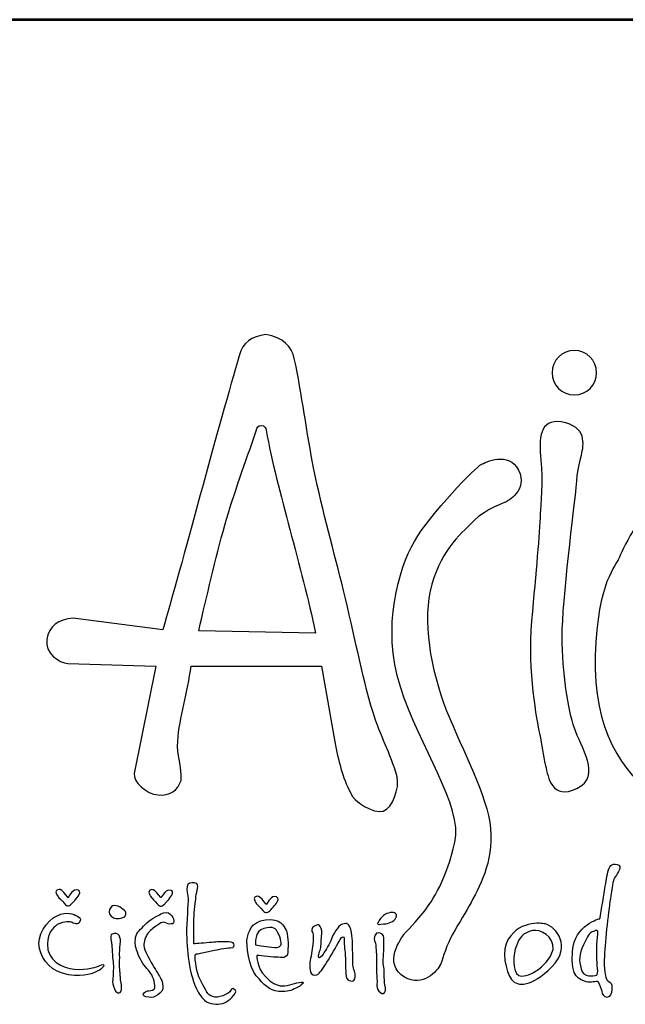
# Model space of a CAD drawing. Units: millimetres. Extents: x -839 to 5656, y 13330 to 22517.
# Drawn here: x -191 to 281, y 21748 to 22517 of the extents above; entities that cross this region are included whole.
import ezdxf
from ezdxf.enums import TextEntityAlignment as Align

# ---------------------------------------------------------------- set-up
doc = ezdxf.new("R2010")
doc.units = ezdxf.units.MM
for name, color, linetype in [('AS-OBRYS', 7, 'Continuous'), ('AS-Ramecek', 9, 'Continuous'), ('Vrstva 1', 7, 'Continuous')]:
    doc.layers.add(name, color=color, linetype=linetype)
doc.layers.add('SRAFY', color=9, linetype='Continuous', lineweight=0)
doc.styles.add('Arial', font='arial.ttf')
doc.styles.add('Castelar', font='CASTELAR.TTF')

# ---------------------------------------------------------------- blocks, each defined once
blk = doc.blocks.new('ram_samotny')
at = {"layer": 'AS-Ramecek', "lineweight": 53}
blk.add_line((0, 8167.5), (-5775, 8167.5), dxfattribs=at)
at = {"layer": 'Vrstva 1', "color": 156}
for points, knots in [([(-4937.22, 7642.45), (-4935.34, 7634.77), (-4940.45, 7620.47), (-4946.79, 7618.6), (-4946.79, 7618.6), (-4953.14, 7616.72), (-4967.68, 7624.75), (-4969.61, 7631.6), (-4969.61, 7631.6), (-4975.03, 7642.04), (-4978.03, 7653.71), (-4980.43, 7666.57), (-4980.43, 7666.57), (-4980.43, 7666.57), (-4989.58, 7719.21), (-4989.58, 7719.21), (-4989.58, 7719.21), (-4989.58, 7719.21), (-5080.08, 7719.17), (-5080.08, 7719.17), (-5080.08, 7719.17), (-5082.32, 7700.93), (-5088.06, 7683.92), (-5089.33, 7666.89), (-5089.33, 7666.89), (-5089.99, 7657.96), (-5086.15, 7649.03), (-5086.98, 7639.92), (-5086.98, 7639.92), (-5089.26, 7632.86), (-5094.8, 7629.09), (-5102.92, 7629.81), (-5102.92, 7629.81), (-5111.04, 7630.53), (-5120.14, 7638.67), (-5119.56, 7644.6), (-5119.56, 7644.6), (-5119.56, 7644.6), (-5104.42, 7719.2), (-5104.42, 7719.2), (-5104.42, 7719.2), (-5104.42, 7719.2), (-5165.39, 7720.86), (-5165.39, 7720.86), (-5165.39, 7720.86), (-5171.52, 7721.44), (-5181.7, 7728.13), (-5180.08, 7737.58), (-5180.08, 7737.58), (-5178.47, 7747.04), (-5172.33, 7751.49), (-5161.75, 7752.44), (-5161.75, 7752.44), (-5161.75, 7752.44), (-5099.57, 7744.38), (-5099.57, 7744.38), (-5099.57, 7744.38), (-5088.1, 7784.03), (-5059.54, 7890.98), (-5046.66, 7934.36), (-5046.66, 7934.36), (-5044.33, 7944.15), (-5038.18, 7947.42), (-5028.23, 7949.04), (-5028.23, 7949.04), (-5016.22, 7947.36), (-5010.2, 7940.77), (-5008.54, 7932.55), (-5008.54, 7932.55), (-5003.02, 7907.41), (-5000.07, 7881.28), (-4994.86, 7855.56), (-4994.86, 7855.56), (-4988.95, 7826.41), (-4980.76, 7797.76), (-4974.35, 7771.67), (-4974.35, 7771.67), (-4966.8, 7740.97), (-4961.96, 7713.82), (-4953.83, 7686.89), (-4953.83, 7686.89), (-4948.96, 7670.73), (-4941.86, 7659.16), (-4937.22, 7642.45)], [0, 0, 0, 0, 0.047619, 0.047619, 0.047619, 0.047619, 0.095238, 0.095238, 0.095238, 0.095238, 0.142857, 0.142857, 0.142857, 0.142857, 0.190476, 0.190476, 0.190476, 0.190476, 0.238095, 0.238095, 0.238095, 0.238095, 0.285714, 0.285714, 0.285714, 0.285714, 0.333333, 0.333333, 0.333333, 0.333333, 0.380952, 0.380952, 0.380952, 0.380952, 0.428571, 0.428571, 0.428571, 0.428571, 0.47619, 0.47619, 0.47619, 0.47619, 0.52381, 0.52381, 0.52381, 0.52381, 0.571429, 0.571429, 0.571429, 0.571429, 0.619048, 0.619048, 0.619048, 0.619048, 0.666667, 0.666667, 0.666667, 0.666667, 0.714286, 0.714286, 0.714286, 0.714286, 0.761905, 0.761905, 0.761905, 0.761905, 0.809524, 0.809524, 0.809524, 0.809524, 0.857143, 0.857143, 0.857143, 0.857143, 0.904762, 0.904762, 0.904762, 0.904762, 0.952381, 0.952381, 0.952381, 0.952381, 1, 1, 1, 1]), ([(-4814.32, 7938.04), (-4805.84, 7938.04), (-4798.93, 7931.12), (-4798.93, 7922.65), (-4798.93, 7922.65), (-4798.93, 7914.17), (-4805.84, 7907.25), (-4814.32, 7907.25), (-4814.32, 7907.25), (-4822.8, 7907.25), (-4829.71, 7914.17), (-4829.71, 7922.65), (-4829.71, 7922.65), (-4829.71, 7931.12), (-4822.8, 7938.04), (-4814.32, 7938.04)], [0, 0, 0, 0, 0.25, 0.25, 0.25, 0.25, 0.5, 0.5, 0.5, 0.5, 0.75, 0.75, 0.75, 0.75, 1, 1, 1, 1]), ([(-4823.37, 7888.47), (-4805.41, 7885.62), (-4807.64, 7872.74), (-4809.46, 7865.48), (-4809.46, 7865.48), (-4811.27, 7858.22), (-4811.88, 7856.4), (-4813.09, 7843.09), (-4813.09, 7843.09), (-4814.3, 7829.77), (-4822.77, 7764.42), (-4822.77, 7739.61), (-4822.77, 7739.61), (-4822.77, 7714.81), (-4818.53, 7688.78), (-4814.3, 7676.08), (-4814.3, 7676.08), (-4810.06, 7663.37), (-4794.94, 7642.8), (-4812.48, 7634.33), (-4812.48, 7634.33), (-4830.03, 7625.85), (-4832.45, 7642.2), (-4834.27, 7650.06), (-4834.27, 7650.06), (-4836.08, 7657.93), (-4836.69, 7663.97), (-4838.5, 7672.45), (-4838.5, 7672.45), (-4840.32, 7680.92), (-4846.98, 7715.41), (-4843.95, 7750.51), (-4843.95, 7750.51), (-4840.92, 7785.6), (-4838.5, 7810.41), (-4837.9, 7824.93), (-4837.9, 7824.93), (-4837.68, 7830.25), (-4835.82, 7847.72), (-4837.45, 7862.19), (-4837.45, 7862.19), (-4839.09, 7876.74), (-4838.53, 7890.87), (-4823.37, 7888.47)], [0, 0, 0, 0, 0.090909, 0.090909, 0.090909, 0.090909, 0.181818, 0.181818, 0.181818, 0.181818, 0.272727, 0.272727, 0.272727, 0.272727, 0.363636, 0.363636, 0.363636, 0.363636, 0.454545, 0.454545, 0.454545, 0.454545, 0.545455, 0.545455, 0.545455, 0.545455, 0.636364, 0.636364, 0.636364, 0.636364, 0.727273, 0.727273, 0.727273, 0.727273, 0.818182, 0.818182, 0.818182, 0.818182, 0.909091, 0.909091, 0.909091, 0.909091, 1, 1, 1, 1]), ([(-4993.75, 7742.11), (-5003.21, 7788.01), (-5020.33, 7840.57), (-5028, 7882.73), (-5028, 7882.73), (-5028.31, 7884.37), (-5028.9, 7886.01), (-5031.5, 7886.09), (-5031.5, 7886.09), (-5033.54, 7886.1), (-5034.34, 7884.55), (-5034.91, 7882.42), (-5034.91, 7882.42), (-5042.54, 7859.81), (-5050.03, 7839.98), (-5056.67, 7816.84), (-5056.67, 7816.84), (-5063.32, 7793.7), (-5069.12, 7767.33), (-5074.77, 7743.71), (-5074.77, 7743.71), (-5074.77, 7743.71), (-4993.75, 7742.11), (-4993.75, 7742.11)], [0, 0, 0, 0, 0.166667, 0.166667, 0.166667, 0.166667, 0.333333, 0.333333, 0.333333, 0.333333, 0.5, 0.5, 0.5, 0.5, 0.666667, 0.666667, 0.666667, 0.666667, 0.833333, 0.833333, 0.833333, 0.833333, 1, 1, 1, 1]), ([(-4931.97, 7533.72), (-4931.97, 7533.72), (-4947.13, 7515.15), (-4934.36, 7505.08), (-4934.36, 7505.08), (-4921.59, 7495.02), (-4910.6, 7506.01), (-4907.57, 7511.45), (-4907.57, 7511.45), (-4906.06, 7514.18), (-4903.91, 7523.12), (-4900.07, 7530.56), (-4900.07, 7530.56), (-4896.24, 7538.01), (-4890.71, 7546.38), (-4887.28, 7552.8), (-4887.28, 7552.8), (-4880.44, 7565.63), (-4870.24, 7582.89), (-4872.44, 7606.43), (-4872.44, 7606.43), (-4874.64, 7629.97), (-4891.49, 7659.49), (-4902.86, 7688.16), (-4902.86, 7688.16), (-4914.23, 7716.82), (-4919.99, 7751.22), (-4913.12, 7775.87), (-4913.12, 7775.87), (-4906.24, 7800.53), (-4890.98, 7812.92), (-4883.53, 7820.37), (-4883.53, 7820.37), (-4876.07, 7827.82), (-4861.49, 7833.08), (-4861.49, 7833.08), (-4861.49, 7833.08), (-4861.49, 7833.08), (-4846.04, 7841.14), (-4852.98, 7854.99), (-4852.98, 7854.99), (-4859.92, 7868.85), (-4876.11, 7860.21), (-4878.97, 7859.07), (-4878.97, 7859.07), (-4881.84, 7857.92), (-4914.32, 7824.61), (-4925.22, 7805.69), (-4925.22, 7805.69), (-4936.11, 7786.77), (-4948.15, 7746.64), (-4934.96, 7704.79), (-4934.96, 7704.79), (-4921.78, 7662.93), (-4891.39, 7622.23), (-4897.13, 7597), (-4897.13, 7597), (-4902.86, 7571.78), (-4912.03, 7556.87), (-4919.48, 7547.7), (-4919.48, 7547.7), (-4926.94, 7538.52), (-4931.97, 7533.72), (-4931.97, 7533.72)], [0, 0, 0, 0, 0.0625, 0.0625, 0.0625, 0.0625, 0.125, 0.125, 0.125, 0.125, 0.1875, 0.1875, 0.1875, 0.1875, 0.25, 0.25, 0.25, 0.25, 0.3125, 0.3125, 0.3125, 0.3125, 0.375, 0.375, 0.375, 0.375, 0.4375, 0.4375, 0.4375, 0.4375, 0.5, 0.5, 0.5, 0.5, 0.5625, 0.5625, 0.5625, 0.5625, 0.625, 0.625, 0.625, 0.625, 0.6875, 0.6875, 0.6875, 0.6875, 0.75, 0.75, 0.75, 0.75, 0.8125, 0.8125, 0.8125, 0.8125, 0.875, 0.875, 0.875, 0.875, 0.9375, 0.9375, 0.9375, 0.9375, 1, 1, 1, 1]), ([(-4572.86, 7827.35), (-4572.86, 7827.35), (-4500.86, 7789.84), (-4527.48, 7706.33), (-4527.48, 7706.33), (-4554.1, 7622.83), (-4675.12, 7605.28), (-4696.31, 7606.49), (-4696.31, 7606.49), (-4717.48, 7607.7), (-4803.28, 7623.49), (-4799.78, 7726.3), (-4799.78, 7726.3), (-4797.96, 7779.55), (-4785.86, 7786.81), (-4782.23, 7796.49), (-4782.23, 7796.49), (-4778.6, 7806.18), (-4762.26, 7834.61), (-4746.53, 7839.46), (-4746.53, 7839.46), (-4730.79, 7844.3), (-4725.35, 7843.09), (-4716.88, 7838.85), (-4716.88, 7838.85), (-4708.41, 7834.61), (-4708.41, 7829.77), (-4700.54, 7830.38), (-4700.54, 7830.38), (-4692.67, 7830.99), (-4682.39, 7837.64), (-4666.65, 7838.85), (-4666.65, 7838.85), (-4650.92, 7840.06), (-4634.58, 7843.69), (-4609.17, 7838.25), (-4609.17, 7838.25), (-4583.76, 7832.8), (-4572.86, 7827.35), (-4572.86, 7827.35)], [0, 0, 0, 0, 0.1, 0.1, 0.1, 0.1, 0.2, 0.2, 0.2, 0.2, 0.3, 0.3, 0.3, 0.3, 0.4, 0.4, 0.4, 0.4, 0.5, 0.5, 0.5, 0.5, 0.6, 0.6, 0.6, 0.6, 0.7, 0.7, 0.7, 0.7, 0.8, 0.8, 0.8, 0.8, 0.9, 0.9, 0.9, 0.9, 1, 1, 1, 1]), ([(-4796.55, 7544), (-4796.55, 7544), (-4814.11, 7540.22), (-4815.69, 7521.33), (-4815.69, 7521.33), (-4817.28, 7502.44), (-4810.07, 7501.74), (-4806.19, 7500.26), (-4806.19, 7500.26), (-4803.07, 7499.07), (-4798.7, 7501.06), (-4797.89, 7500.13), (-4797.89, 7500.13), (-4796.59, 7498.61), (-4795.35, 7494.89), (-4795.08, 7493.42), (-4795.08, 7493.42), (-4794.81, 7491.94), (-4793.47, 7489.13), (-4791.46, 7489.39), (-4791.46, 7489.39), (-4789.46, 7489.66), (-4788.4, 7492.09), (-4788.25, 7494.76), (-4788.25, 7494.76), (-4788.11, 7497.43), (-4788.39, 7498.92), (-4789.46, 7499.73), (-4789.46, 7499.73), (-4790.53, 7500.53), (-4792, 7500.94), (-4792.27, 7502.68), (-4792.27, 7502.68), (-4792.54, 7504.42), (-4794.01, 7507.78), (-4793.47, 7518.24), (-4793.47, 7518.24), (-4792.94, 7528.71), (-4790.49, 7551.06), (-4789.06, 7559.84), (-4789.06, 7559.84), (-4787.62, 7568.61), (-4787.56, 7570.9), (-4785.84, 7573.25), (-4785.84, 7573.25), (-4784.12, 7575.61), (-4780.58, 7580.74), (-4784.64, 7581.57), (-4784.64, 7581.57), (-4788.7, 7582.41), (-4790.13, 7580.4), (-4791.07, 7576.47), (-4791.07, 7576.47), (-4792, 7572.55), (-4792.67, 7567.33), (-4793.34, 7563.59), (-4793.34, 7563.59), (-4794.01, 7559.7), (-4796.55, 7544), (-4796.55, 7544)], [0, 0, 0, 0, 0.066667, 0.066667, 0.066667, 0.066667, 0.133333, 0.133333, 0.133333, 0.133333, 0.2, 0.2, 0.2, 0.2, 0.266667, 0.266667, 0.266667, 0.266667, 0.333333, 0.333333, 0.333333, 0.333333, 0.4, 0.4, 0.4, 0.4, 0.466667, 0.466667, 0.466667, 0.466667, 0.533333, 0.533333, 0.533333, 0.533333, 0.6, 0.6, 0.6, 0.6, 0.666667, 0.666667, 0.666667, 0.666667, 0.733333, 0.733333, 0.733333, 0.733333, 0.8, 0.8, 0.8, 0.8, 0.866667, 0.866667, 0.866667, 0.866667, 0.933333, 0.933333, 0.933333, 0.933333, 1, 1, 1, 1]), ([(-5078.18, 7526.56), (-5076.28, 7526.56), (-5070.28, 7527.1), (-5065.86, 7527.5), (-5065.86, 7527.5), (-5061.45, 7527.9), (-5059.57, 7528.04), (-5056.23, 7527.9), (-5056.23, 7527.9), (-5052.88, 7527.77), (-5050.74, 7527.77), (-5050.34, 7526.56), (-5050.34, 7526.56), (-5049.93, 7525.35), (-5049.8, 7523.88), (-5052.88, 7523.74), (-5052.88, 7523.74), (-5055.96, 7523.61), (-5062.38, 7522.4), (-5064.93, 7521.87), (-5064.93, 7521.87), (-5067.47, 7521.33), (-5070.63, 7520.86), (-5073.49, 7519.99), (-5073.49, 7519.99), (-5076.35, 7519.11), (-5076.97, 7520.52), (-5077.24, 7518.11), (-5077.24, 7518.11), (-5077.51, 7515.69), (-5076.07, 7506.48), (-5073.76, 7501.74), (-5073.76, 7501.74), (-5071.45, 7497), (-5068.77, 7491.79), (-5066.8, 7490.6), (-5066.8, 7490.6), (-5064.83, 7489.42), (-5062.38, 7489.13), (-5059.84, 7489.93), (-5059.84, 7489.93), (-5057.3, 7490.74), (-5055.69, 7491.54), (-5054.22, 7492.35), (-5054.22, 7492.35), (-5052.75, 7493.15), (-5052.22, 7496.11), (-5051.01, 7495.43), (-5051.01, 7495.43), (-5049.8, 7494.76), (-5047.53, 7494.29), (-5050.6, 7490.6), (-5050.6, 7490.6), (-5053.68, 7486.91), (-5057.12, 7484.82), (-5061.31, 7484.7), (-5061.31, 7484.7), (-5065.5, 7484.57), (-5070.08, 7485.18), (-5073.76, 7490.87), (-5073.76, 7490.87), (-5077.44, 7496.56), (-5079.79, 7503.62), (-5081.12, 7511.53), (-5081.12, 7511.53), (-5082.46, 7519.45), (-5083, 7525.63), (-5083.13, 7533.54), (-5083.13, 7533.54), (-5083.27, 7541.45), (-5082.04, 7554.85), (-5082.06, 7557.69), (-5082.06, 7557.69), (-5082.08, 7560.53), (-5083.03, 7561.16), (-5083, 7564.26), (-5083, 7564.26), (-5082.96, 7567.37), (-5082.08, 7568.97), (-5079.52, 7568.83), (-5079.52, 7568.83), (-5076.96, 7568.69), (-5074.7, 7569.09), (-5075.63, 7564.93), (-5075.63, 7564.93), (-5076.57, 7560.77), (-5076.55, 7560.54), (-5076.84, 7557.56), (-5076.84, 7557.56), (-5077.12, 7554.57), (-5078.21, 7546), (-5078.18, 7542.39), (-5078.18, 7542.39), (-5078.21, 7538.5), (-5078.18, 7526.56), (-5078.18, 7526.56)], [0, 0, 0, 0, 0.041667, 0.041667, 0.041667, 0.041667, 0.083333, 0.083333, 0.083333, 0.083333, 0.125, 0.125, 0.125, 0.125, 0.166667, 0.166667, 0.166667, 0.166667, 0.208333, 0.208333, 0.208333, 0.208333, 0.25, 0.25, 0.25, 0.25, 0.291667, 0.291667, 0.291667, 0.291667, 0.333333, 0.333333, 0.333333, 0.333333, 0.375, 0.375, 0.375, 0.375, 0.416667, 0.416667, 0.416667, 0.416667, 0.458333, 0.458333, 0.458333, 0.458333, 0.5, 0.5, 0.5, 0.5, 0.541667, 0.541667, 0.541667, 0.541667, 0.583333, 0.583333, 0.583333, 0.583333, 0.625, 0.625, 0.625, 0.625, 0.666667, 0.666667, 0.666667, 0.666667, 0.708333, 0.708333, 0.708333, 0.708333, 0.75, 0.75, 0.75, 0.75, 0.791667, 0.791667, 0.791667, 0.791667, 0.833333, 0.833333, 0.833333, 0.833333, 0.875, 0.875, 0.875, 0.875, 0.916667, 0.916667, 0.916667, 0.916667, 0.958333, 0.958333, 0.958333, 0.958333, 1, 1, 1, 1]), ([(-5165.32, 7558.5), (-5165.32, 7558.5), (-5162.51, 7564), (-5159.83, 7564), (-5159.83, 7564), (-5157.15, 7564), (-5156.62, 7562.52), (-5157.82, 7560.37), (-5157.82, 7560.37), (-5159.02, 7558.23), (-5162.64, 7554.47), (-5162.64, 7554.47), (-5162.64, 7554.47), (-5162.64, 7554.47), (-5164.25, 7552.86), (-5165.18, 7552.86), (-5165.18, 7552.86), (-5166.12, 7552.86), (-5166.66, 7552.99), (-5167.86, 7554.47), (-5167.86, 7554.47), (-5169.06, 7555.95), (-5172.14, 7559.03), (-5172.14, 7559.03), (-5172.14, 7559.03), (-5172.14, 7559.03), (-5174.82, 7562.92), (-5173.35, 7563.59), (-5173.35, 7563.59), (-5171.87, 7564.26), (-5171.34, 7564.8), (-5169.6, 7563.46), (-5169.6, 7563.46), (-5167.86, 7562.12), (-5165.32, 7558.5), (-5165.32, 7558.5)], [0, 0, 0, 0, 0.111111, 0.111111, 0.111111, 0.111111, 0.222222, 0.222222, 0.222222, 0.222222, 0.333333, 0.333333, 0.333333, 0.333333, 0.444444, 0.444444, 0.444444, 0.444444, 0.555556, 0.555556, 0.555556, 0.555556, 0.666667, 0.666667, 0.666667, 0.666667, 0.777778, 0.777778, 0.777778, 0.777778, 0.888889, 0.888889, 0.888889, 0.888889, 1, 1, 1, 1]), ([(-5100.93, 7558.32), (-5100.93, 7558.32), (-5098.12, 7563.82), (-5095.44, 7563.82), (-5095.44, 7563.82), (-5092.77, 7563.82), (-5092.23, 7562.34), (-5093.44, 7560.2), (-5093.44, 7560.2), (-5094.64, 7558.05), (-5098.26, 7554.29), (-5098.26, 7554.29), (-5098.26, 7554.29), (-5098.26, 7554.29), (-5099.86, 7552.68), (-5100.8, 7552.68), (-5100.8, 7552.68), (-5101.73, 7552.68), (-5102.27, 7552.82), (-5103.47, 7554.29), (-5103.47, 7554.29), (-5104.68, 7555.77), (-5107.76, 7558.85), (-5107.76, 7558.85), (-5107.76, 7558.85), (-5107.76, 7558.85), (-5110.44, 7562.75), (-5108.96, 7563.42), (-5108.96, 7563.42), (-5107.49, 7564.09), (-5106.95, 7564.62), (-5105.21, 7563.28), (-5105.21, 7563.28), (-5103.47, 7561.94), (-5100.93, 7558.32), (-5100.93, 7558.32)], [0, 0, 0, 0, 0.111111, 0.111111, 0.111111, 0.111111, 0.222222, 0.222222, 0.222222, 0.222222, 0.333333, 0.333333, 0.333333, 0.333333, 0.444444, 0.444444, 0.444444, 0.444444, 0.555556, 0.555556, 0.555556, 0.555556, 0.666667, 0.666667, 0.666667, 0.666667, 0.777778, 0.777778, 0.777778, 0.777778, 0.888889, 0.888889, 0.888889, 0.888889, 1, 1, 1, 1]), ([(-5027.84, 7553.78), (-5027.84, 7553.78), (-5025.03, 7559.28), (-5022.35, 7559.28), (-5022.35, 7559.28), (-5019.68, 7559.28), (-5019.14, 7557.8), (-5020.35, 7555.66), (-5020.35, 7555.66), (-5021.55, 7553.51), (-5025.17, 7549.75), (-5025.17, 7549.75), (-5025.17, 7549.75), (-5025.17, 7549.75), (-5026.77, 7548.14), (-5027.71, 7548.14), (-5027.71, 7548.14), (-5028.65, 7548.14), (-5029.18, 7548.28), (-5030.38, 7549.75), (-5030.38, 7549.75), (-5031.59, 7551.23), (-5034.67, 7554.32), (-5034.67, 7554.32), (-5034.67, 7554.32), (-5034.67, 7554.32), (-5037.35, 7558.21), (-5035.88, 7558.88), (-5035.88, 7558.88), (-5034.4, 7559.55), (-5033.86, 7560.08), (-5032.12, 7558.74), (-5032.12, 7558.74), (-5030.38, 7557.4), (-5027.84, 7553.78), (-5027.84, 7553.78)], [0, 0, 0, 0, 0.111111, 0.111111, 0.111111, 0.111111, 0.222222, 0.222222, 0.222222, 0.222222, 0.333333, 0.333333, 0.333333, 0.333333, 0.444444, 0.444444, 0.444444, 0.444444, 0.555556, 0.555556, 0.555556, 0.555556, 0.666667, 0.666667, 0.666667, 0.666667, 0.777778, 0.777778, 0.777778, 0.777778, 0.888889, 0.888889, 0.888889, 0.888889, 1, 1, 1, 1]), ([(-5163.04, 7541.59), (-5163.04, 7541.59), (-5159.06, 7538.9), (-5157.69, 7541.19), (-5157.69, 7541.19), (-5156.31, 7543.47), (-5155.92, 7544.07), (-5158.76, 7545.61), (-5158.76, 7545.61), (-5161.6, 7547.15), (-5165.99, 7549.24), (-5172.95, 7546.02), (-5172.95, 7546.02), (-5179.91, 7542.8), (-5187.4, 7531.93), (-5185.26, 7523.34), (-5185.26, 7523.34), (-5183.12, 7514.75), (-5176.74, 7507.13), (-5165.05, 7505.09), (-5165.05, 7505.09), (-5153.35, 7503.05), (-5147.46, 7506.55), (-5145.11, 7507.51), (-5145.11, 7507.51), (-5142.75, 7508.47), (-5142.06, 7509.25), (-5140.82, 7510.86), (-5140.82, 7510.86), (-5139.58, 7512.48), (-5141.76, 7512.47), (-5143.36, 7511.53), (-5143.36, 7511.53), (-5144.97, 7510.59), (-5152.31, 7508.18), (-5160.77, 7508.98), (-5160.77, 7508.98), (-5169.22, 7509.79), (-5180.05, 7514.75), (-5179.64, 7526.56), (-5179.64, 7526.56), (-5179.37, 7534.21), (-5176.23, 7537.38), (-5172.81, 7539.84), (-5172.81, 7539.84), (-5168.14, 7542.56), (-5163.04, 7541.59), (-5163.04, 7541.59)], [0, 0, 0, 0, 0.083333, 0.083333, 0.083333, 0.083333, 0.166667, 0.166667, 0.166667, 0.166667, 0.25, 0.25, 0.25, 0.25, 0.333333, 0.333333, 0.333333, 0.333333, 0.416667, 0.416667, 0.416667, 0.416667, 0.5, 0.5, 0.5, 0.5, 0.583333, 0.583333, 0.583333, 0.583333, 0.666667, 0.666667, 0.666667, 0.666667, 0.75, 0.75, 0.75, 0.75, 0.833333, 0.833333, 0.833333, 0.833333, 0.916667, 0.916667, 0.916667, 0.916667, 1, 1, 1, 1]), ([(-5126.23, 7545.21), (-5126.23, 7545.21), (-5129.28, 7543.72), (-5131.99, 7544), (-5131.99, 7544), (-5134.69, 7544.29), (-5137.05, 7546.65), (-5136.94, 7548.83), (-5136.94, 7548.83), (-5136.83, 7551.01), (-5135.22, 7553.13), (-5133.33, 7553.13), (-5133.33, 7553.13), (-5131.44, 7553.12), (-5129.45, 7552.32), (-5128.1, 7551.12), (-5128.1, 7551.12), (-5126.76, 7549.92), (-5125.24, 7549.33), (-5125.29, 7548.16), (-5125.29, 7548.16), (-5125.05, 7545.92), (-5126.23, 7545.21), (-5126.23, 7545.21)], [0, 0, 0, 0, 0.166667, 0.166667, 0.166667, 0.166667, 0.333333, 0.333333, 0.333333, 0.333333, 0.5, 0.5, 0.5, 0.5, 0.666667, 0.666667, 0.666667, 0.666667, 0.833333, 0.833333, 0.833333, 0.833333, 1, 1, 1, 1]), ([(-5104.68, 7538.64), (-5104.68, 7538.64), (-5101.2, 7541.45), (-5099.46, 7541.45), (-5099.46, 7541.45), (-5097.72, 7541.45), (-5096.13, 7540.12), (-5094.91, 7540.25), (-5094.91, 7540.25), (-5093.68, 7540.38), (-5091.94, 7539.84), (-5092.1, 7542.26), (-5092.1, 7542.26), (-5092.26, 7544.68), (-5092.9, 7545.21), (-5094.37, 7546.96), (-5094.37, 7546.96), (-5095.85, 7548.7), (-5098.55, 7548.66), (-5100.93, 7547.23), (-5100.93, 7547.23), (-5103.32, 7545.79), (-5109.1, 7543.2), (-5111.91, 7539.98), (-5111.91, 7539.98), (-5114.72, 7536.76), (-5118.07, 7534.61), (-5118.47, 7530.85), (-5118.47, 7530.85), (-5118.87, 7527.1), (-5119.02, 7526.26), (-5117.8, 7522.27), (-5117.8, 7522.27), (-5116.57, 7518.27), (-5114.18, 7513.29), (-5111.64, 7510.46), (-5111.64, 7510.46), (-5109.11, 7507.63), (-5106.69, 7505.23), (-5105.75, 7500.53), (-5105.75, 7500.53), (-5104.82, 7495.84), (-5104.68, 7495.16), (-5106.69, 7494.49), (-5106.69, 7494.49), (-5108.7, 7493.82), (-5109.9, 7494.22), (-5111.51, 7493.42), (-5111.51, 7493.42), (-5113.11, 7492.61), (-5114.45, 7490.33), (-5111.37, 7489.8), (-5111.37, 7489.8), (-5108.29, 7489.26), (-5106.42, 7489.12), (-5104.68, 7490.2), (-5104.68, 7490.2), (-5102.94, 7491.28), (-5099.86, 7492.75), (-5099.73, 7495.3), (-5099.73, 7495.3), (-5099.6, 7497.85), (-5099.85, 7499.99), (-5100.67, 7501.6), (-5100.67, 7501.6), (-5101.48, 7503.22), (-5103.21, 7506.44), (-5105.62, 7510.06), (-5105.62, 7510.06), (-5108.03, 7513.68), (-5112.85, 7522.67), (-5112.85, 7525.35), (-5112.85, 7525.35), (-5112.85, 7528.04), (-5111.64, 7531.66), (-5109.77, 7534.07), (-5109.77, 7534.07), (-5107.89, 7536.49), (-5104.68, 7538.64), (-5104.68, 7538.64)], [0, 0, 0, 0, 0.05, 0.05, 0.05, 0.05, 0.1, 0.1, 0.1, 0.1, 0.15, 0.15, 0.15, 0.15, 0.2, 0.2, 0.2, 0.2, 0.25, 0.25, 0.25, 0.25, 0.3, 0.3, 0.3, 0.3, 0.35, 0.35, 0.35, 0.35, 0.4, 0.4, 0.4, 0.4, 0.45, 0.45, 0.45, 0.45, 0.5, 0.5, 0.5, 0.5, 0.55, 0.55, 0.55, 0.55, 0.6, 0.6, 0.6, 0.6, 0.65, 0.65, 0.65, 0.65, 0.7, 0.7, 0.7, 0.7, 0.75, 0.75, 0.75, 0.75, 0.8, 0.8, 0.8, 0.8, 0.85, 0.85, 0.85, 0.85, 0.9, 0.9, 0.9, 0.9, 0.95, 0.95, 0.95, 0.95, 1, 1, 1, 1]), ([(-4950.21, 7541.5), (-4949.68, 7542.1), (-4950.43, 7541.79), (-4948.63, 7544.03), (-4948.63, 7544.03), (-4946.83, 7546.27), (-4945.58, 7547.49), (-4942.04, 7548.15), (-4942.04, 7548.15), (-4938.49, 7548.8), (-4936.91, 7547.08), (-4937.88, 7545.04), (-4937.88, 7545.04), (-4938.86, 7543.01), (-4939.74, 7542.25), (-4941.47, 7541.51), (-4941.47, 7541.51), (-4943.2, 7540.77), (-4944.18, 7540.54), (-4946.74, 7540.31), (-4946.74, 7540.31), (-4949.29, 7540.08), (-4950.48, 7539.72), (-4950.75, 7540.43), (-4950.75, 7540.43), (-4951.02, 7541.15), (-4950.21, 7541.5), (-4950.21, 7541.5)], [0, 0, 0, 0, 0.142857, 0.142857, 0.142857, 0.142857, 0.285714, 0.285714, 0.285714, 0.285714, 0.428571, 0.428571, 0.428571, 0.428571, 0.571429, 0.571429, 0.571429, 0.571429, 0.714286, 0.714286, 0.714286, 0.714286, 0.857143, 0.857143, 0.857143, 0.857143, 1, 1, 1, 1]), ([(-5034.54, 7518.51), (-5034.54, 7518.51), (-5025.04, 7517.3), (-5021.16, 7517.3), (-5021.16, 7517.3), (-5017.27, 7517.3), (-5013.39, 7515.69), (-5012.99, 7520.79), (-5012.99, 7520.79), (-5012.59, 7525.89), (-5012.86, 7533.67), (-5014.2, 7536.09), (-5014.2, 7536.09), (-5015.53, 7538.5), (-5017.95, 7544.54), (-5028.39, 7543.2), (-5028.39, 7543.2), (-5038.82, 7541.86), (-5040.17, 7534.34), (-5041.1, 7530.32), (-5041.1, 7530.32), (-5042.04, 7526.29), (-5040.03, 7510.19), (-5034.81, 7504.29), (-5034.81, 7504.29), (-5029.59, 7498.38), (-5025.97, 7493.96), (-5019.28, 7493.55), (-5019.28, 7493.55), (-5012.59, 7493.15), (-5011.01, 7494.11), (-5007.37, 7495.84), (-5007.37, 7495.84), (-5003.73, 7497.56), (-5000.01, 7500.4), (-5003.76, 7499.99), (-5003.76, 7499.99), (-5007.5, 7499.59), (-5012.32, 7497.18), (-5016.6, 7497.31), (-5016.6, 7497.31), (-5020.89, 7497.44), (-5024.37, 7499.32), (-5028.39, 7503.89), (-5028.39, 7503.89), (-5034.81, 7509.92), (-5034.54, 7518.51), (-5034.54, 7518.51)], [0, 0, 0, 0, 0.083333, 0.083333, 0.083333, 0.083333, 0.166667, 0.166667, 0.166667, 0.166667, 0.25, 0.25, 0.25, 0.25, 0.333333, 0.333333, 0.333333, 0.333333, 0.416667, 0.416667, 0.416667, 0.416667, 0.5, 0.5, 0.5, 0.5, 0.583333, 0.583333, 0.583333, 0.583333, 0.666667, 0.666667, 0.666667, 0.666667, 0.75, 0.75, 0.75, 0.75, 0.833333, 0.833333, 0.833333, 0.833333, 0.916667, 0.916667, 0.916667, 0.916667, 1, 1, 1, 1]), ([(-4967.88, 7511.67), (-4967.48, 7509.25), (-4965.88, 7506.03), (-4966.28, 7503.75), (-4966.28, 7503.75), (-4966.68, 7501.47), (-4966.93, 7500.13), (-4969.62, 7500.8), (-4969.62, 7500.8), (-4972.31, 7501.47), (-4972.3, 7502.68), (-4972.7, 7506.03), (-4972.7, 7506.03), (-4973.1, 7509.39), (-4972.83, 7518.51), (-4973.5, 7522), (-4973.5, 7522), (-4974.17, 7525.49), (-4973.36, 7531.58), (-4974.58, 7531.39), (-4974.58, 7531.39), (-4975.8, 7531.21), (-4975.99, 7530.59), (-4977.65, 7527.9), (-4977.65, 7527.9), (-4979.32, 7525.21), (-4982.85, 7518.03), (-4985.82, 7513.82), (-4985.82, 7513.82), (-4988.78, 7509.59), (-4990.83, 7505.81), (-4992.78, 7505.09), (-4992.78, 7505.09), (-4994.72, 7504.38), (-4996.65, 7504.82), (-4997.2, 7506.97), (-4997.2, 7506.97), (-4997.74, 7509.12), (-4998, 7510.73), (-4997.6, 7513.68), (-4997.6, 7513.68), (-4997.2, 7516.63), (-4995.99, 7522.8), (-4995.72, 7525.89), (-4995.72, 7525.89), (-4995.46, 7528.98), (-4994.92, 7532.86), (-4995.72, 7534.07), (-4995.72, 7534.07), (-4996.53, 7535.28), (-4996.93, 7537.83), (-4994.52, 7538.77), (-4994.52, 7538.77), (-4992.11, 7539.71), (-4991.69, 7540.13), (-4991.04, 7539.31), (-4991.04, 7539.31), (-4990.39, 7538.49), (-4988.9, 7536.49), (-4989.43, 7533.27), (-4989.43, 7533.27), (-4989.97, 7530.05), (-4989.8, 7525.09), (-4990.37, 7523.07), (-4990.37, 7523.07), (-4990.94, 7521.05), (-4992.64, 7516.5), (-4991.04, 7516.9), (-4991.04, 7516.9), (-4989.43, 7517.3), (-4988.77, 7518.98), (-4987.96, 7520.25), (-4987.96, 7520.25), (-4987.16, 7521.53), (-4983.81, 7526.83), (-4982.74, 7529.92), (-4982.74, 7529.92), (-4981.67, 7533.01), (-4977.79, 7539.18), (-4975.65, 7539.85), (-4975.65, 7539.85), (-4973.5, 7540.52), (-4970.7, 7542.12), (-4969.35, 7536.49), (-4969.35, 7536.49), (-4968.02, 7530.85), (-4968.02, 7525.89), (-4968.02, 7522), (-4968.02, 7522), (-4968.02, 7518.11), (-4967.88, 7511.67), (-4967.88, 7511.67)], [0, 0, 0, 0, 0.043478, 0.043478, 0.043478, 0.043478, 0.086957, 0.086957, 0.086957, 0.086957, 0.130435, 0.130435, 0.130435, 0.130435, 0.173913, 0.173913, 0.173913, 0.173913, 0.217391, 0.217391, 0.217391, 0.217391, 0.26087, 0.26087, 0.26087, 0.26087, 0.304348, 0.304348, 0.304348, 0.304348, 0.347826, 0.347826, 0.347826, 0.347826, 0.391304, 0.391304, 0.391304, 0.391304, 0.434783, 0.434783, 0.434783, 0.434783, 0.478261, 0.478261, 0.478261, 0.478261, 0.521739, 0.521739, 0.521739, 0.521739, 0.565217, 0.565217, 0.565217, 0.565217, 0.608696, 0.608696, 0.608696, 0.608696, 0.652174, 0.652174, 0.652174, 0.652174, 0.695652, 0.695652, 0.695652, 0.695652, 0.73913, 0.73913, 0.73913, 0.73913, 0.782609, 0.782609, 0.782609, 0.782609, 0.826087, 0.826087, 0.826087, 0.826087, 0.869565, 0.869565, 0.869565, 0.869565, 0.913043, 0.913043, 0.913043, 0.913043, 0.956522, 0.956522, 0.956522, 0.956522, 1, 1, 1, 1]), ([(-4834.56, 7540.38), (-4826.67, 7538.1), (-4815.98, 7524.71), (-4829.88, 7510.59), (-4829.88, 7510.59), (-4843.79, 7496.48), (-4853.83, 7496.49), (-4857.86, 7501.74), (-4857.86, 7501.74), (-4861.88, 7506.99), (-4865.19, 7522.56), (-4860.13, 7529.65), (-4860.13, 7529.65), (-4851.57, 7544), (-4834.56, 7540.38), (-4834.56, 7540.38)], [0, 0, 0, 0, 0.25, 0.25, 0.25, 0.25, 0.5, 0.5, 0.5, 0.5, 0.75, 0.75, 0.75, 0.75, 1, 1, 1, 1]), ([(-5128.91, 7501.2), (-5128.91, 7501.2), (-5128.1, 7498.25), (-5128.24, 7496.1), (-5128.24, 7496.1), (-5128.37, 7493.96), (-5128.77, 7492.48), (-5129.98, 7492.48), (-5129.98, 7492.48), (-5131.19, 7492.48), (-5132.13, 7492.75), (-5133.19, 7495.3), (-5133.19, 7495.3), (-5134.25, 7497.85), (-5134.81, 7499.7), (-5134.4, 7501.74), (-5134.4, 7501.74), (-5133.98, 7503.77), (-5133.73, 7511.4), (-5134.13, 7514.22), (-5134.13, 7514.22), (-5134.53, 7517.03), (-5135.07, 7525.35), (-5135.07, 7526.16), (-5135.07, 7526.16), (-5135.07, 7526.96), (-5136.8, 7532.45), (-5134.8, 7533.27), (-5134.8, 7533.27), (-5132.8, 7534.09), (-5131.06, 7533.86), (-5129.98, 7532.2), (-5129.98, 7532.2), (-5128.89, 7530.53), (-5128.9, 7529), (-5129.17, 7526.16), (-5129.17, 7526.16), (-5129.45, 7523.32), (-5129.71, 7520.25), (-5129.58, 7518.91), (-5129.58, 7518.91), (-5129.44, 7517.57), (-5129.71, 7511.53), (-5129.58, 7510.46), (-5129.58, 7510.46), (-5129.41, 7509.46), (-5128.91, 7501.2), (-5128.91, 7501.2)], [0, 0, 0, 0, 0.083333, 0.083333, 0.083333, 0.083333, 0.166667, 0.166667, 0.166667, 0.166667, 0.25, 0.25, 0.25, 0.25, 0.333333, 0.333333, 0.333333, 0.333333, 0.416667, 0.416667, 0.416667, 0.416667, 0.5, 0.5, 0.5, 0.5, 0.583333, 0.583333, 0.583333, 0.583333, 0.666667, 0.666667, 0.666667, 0.666667, 0.75, 0.75, 0.75, 0.75, 0.833333, 0.833333, 0.833333, 0.833333, 0.916667, 0.916667, 0.916667, 0.916667, 1, 1, 1, 1]), ([(-5035.35, 7525.89), (-5035.35, 7525.89), (-5036.41, 7535.68), (-5029.59, 7537.16), (-5029.59, 7537.16), (-5022.76, 7538.64), (-5021.42, 7537.83), (-5019.28, 7533), (-5019.28, 7533), (-5017.14, 7528.17), (-5017.14, 7525.49), (-5018.75, 7524.68), (-5018.75, 7524.68), (-5020.35, 7523.88), (-5020.35, 7523.61), (-5024.37, 7524.15), (-5024.37, 7524.15), (-5028.39, 7524.68), (-5035.35, 7525.89), (-5035.35, 7525.89)], [0, 0, 0, 0, 0.2, 0.2, 0.2, 0.2, 0.4, 0.4, 0.4, 0.4, 0.6, 0.6, 0.6, 0.6, 0.8, 0.8, 0.8, 0.8, 1, 1, 1, 1]), ([(-4951.55, 7519.85), (-4951.55, 7519.85), (-4951.95, 7523.74), (-4951.95, 7525.49), (-4951.95, 7525.49), (-4951.95, 7527.23), (-4953.81, 7530.16), (-4952.89, 7531.45), (-4952.89, 7531.45), (-4951.97, 7532.74), (-4952.22, 7534.19), (-4950.35, 7534.13), (-4950.35, 7534.13), (-4948.48, 7534.07), (-4946.32, 7532.7), (-4946.33, 7530.72), (-4946.33, 7530.72), (-4946.34, 7528.74), (-4946.33, 7525.49), (-4946.33, 7523.74), (-4946.33, 7523.74), (-4946.33, 7522), (-4947.27, 7513.68), (-4946.6, 7511.53), (-4946.6, 7511.53), (-4945.93, 7509.39), (-4946.2, 7500.66), (-4945.93, 7499.46), (-4945.93, 7499.46), (-4945.66, 7498.25), (-4944.52, 7493.93), (-4945.93, 7492.75), (-4945.93, 7492.75), (-4947.35, 7491.56), (-4948, 7492.09), (-4949.77, 7493.74), (-4949.77, 7493.74), (-4951.53, 7495.4), (-4951.17, 7496.91), (-4951.15, 7498.79), (-4951.15, 7498.79), (-4951.13, 7500.66), (-4950.75, 7499.59), (-4951.15, 7502.14), (-4951.15, 7502.14), (-4951.55, 7504.69), (-4951.42, 7511.13), (-4951.42, 7512.47), (-4951.42, 7512.47), (-4951.42, 7513.82), (-4951.55, 7519.85), (-4951.55, 7519.85)], [0, 0, 0, 0, 0.076923, 0.076923, 0.076923, 0.076923, 0.153846, 0.153846, 0.153846, 0.153846, 0.230769, 0.230769, 0.230769, 0.230769, 0.307692, 0.307692, 0.307692, 0.307692, 0.384615, 0.384615, 0.384615, 0.384615, 0.461538, 0.461538, 0.461538, 0.461538, 0.538462, 0.538462, 0.538462, 0.538462, 0.615385, 0.615385, 0.615385, 0.615385, 0.692308, 0.692308, 0.692308, 0.692308, 0.769231, 0.769231, 0.769231, 0.769231, 0.846154, 0.846154, 0.846154, 0.846154, 0.923077, 0.923077, 0.923077, 0.923077, 1, 1, 1, 1]), ([(-4843.23, 7535.69), (-4837.76, 7536.86), (-4828.27, 7531.79), (-4828.94, 7522.67), (-4828.94, 7522.67), (-4832.97, 7509.23), (-4848.4, 7502.43), (-4852.9, 7504.56), (-4852.9, 7504.56), (-4857.41, 7506.69), (-4856.74, 7520.35), (-4854.51, 7525.09), (-4854.51, 7525.09), (-4852.69, 7530.43), (-4850.02, 7534.25), (-4843.23, 7535.69)], [0, 0, 0, 0, 0.25, 0.25, 0.25, 0.25, 0.5, 0.5, 0.5, 0.5, 0.75, 0.75, 0.75, 0.75, 1, 1, 1, 1]), ([(-4798.83, 7517.44), (-4798.83, 7512.87), (-4797.09, 7505.09), (-4798.96, 7504.69), (-4798.96, 7504.69), (-4800.84, 7504.29), (-4808.33, 7502.95), (-4809.67, 7509.12), (-4809.67, 7509.12), (-4811.01, 7515.29), (-4811.41, 7518.91), (-4808.06, 7525.76), (-4808.06, 7525.76), (-4804.72, 7532.6), (-4804.05, 7534.07), (-4801.91, 7534.74), (-4801.91, 7534.74), (-4799.76, 7535.42), (-4798.02, 7537.56), (-4798.02, 7533.54), (-4798.02, 7533.54), (-4798.02, 7529.51), (-4798.83, 7527.77), (-4798.83, 7524.15), (-4798.83, 7524.15), (-4798.83, 7520.52), (-4798.83, 7517.44), (-4798.83, 7517.44)], [0, 0, 0, 0, 0.142857, 0.142857, 0.142857, 0.142857, 0.285714, 0.285714, 0.285714, 0.285714, 0.428571, 0.428571, 0.428571, 0.428571, 0.571429, 0.571429, 0.571429, 0.571429, 0.714286, 0.714286, 0.714286, 0.714286, 0.857143, 0.857143, 0.857143, 0.857143, 1, 1, 1, 1])]:
    blk.add_open_spline(points, degree=3, knots=knots, dxfattribs=at)
at = {"style": 'Arial'}
blk.add_attdef('PLATNOST', (-731.94, 126.23), '', height=48, dxfattribs=at)
at = {"layer": 'SRAFY', "color": 156}
for tag, height, style, p in [('NÁZEV_VÝROBKU', 90, 'Arial', (-461.51, 7777.34)), ('TYP_VÝROBKU', 75, 'Castelar', (-461.51, 7586.01))]:
    blk.add_attdef(tag, text='', height=height, dxfattribs=dict(at, style=style)).set_placement(p, align=Align.RIGHT)

msp = doc.modelspace()

# ---------------------------------------------------------------- block references
at = {"layer": 'AS-OBRYS', "xscale": 1.124805625313913, "yscale": 1.124805625313913, "zscale": 1.124805625313913}
msp.add_blockref('ram_samotny', (5656.33, 13329.66), dxfattribs=at)

doc.saveas('drawing.dxf')
